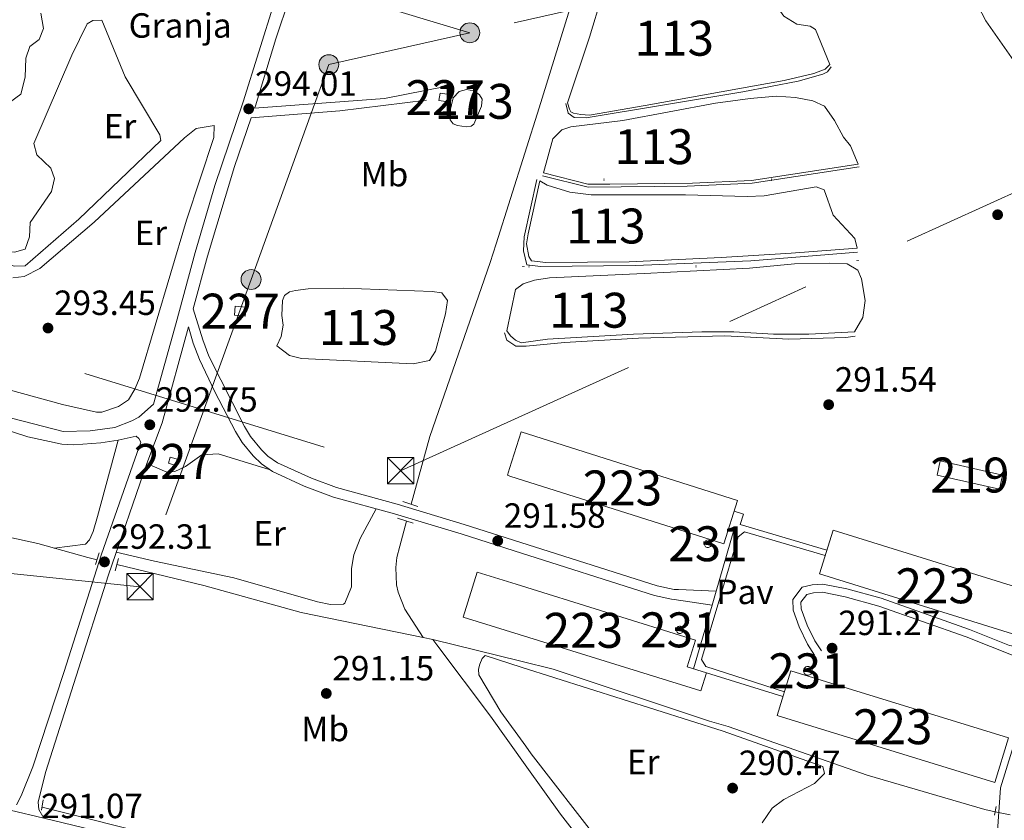
# Model space of a CAD drawing. Extents: x 608660 to 615652, y 655454 to 660189.
# Drawn here: x 610768 to 611050, y 657951 to 658180 of the extents above; entities that cross this region are included whole.
import ezdxf
from ezdxf.enums import TextEntityAlignment as Align

# ---------------------------------------------------------------- set-up
doc = ezdxf.new("R2010")
doc.units = 0
doc.header["$MEASUREMENT"] = 0
for name, pattern in [('DGN Style 1', [47.85789444, 0.07963044000000001, -47.778264]), ('DGN Style 2', [79.63044, 47.778264, -31.852176]), ('DGN Style 3', [111.48261600000001, 79.63044000000001, -31.852176]), ('DGN Style 5', [55.741308000000004, 23.889132, -31.852176]), ('DGN Style 7', [159.26088000000001, 71.66739600000001, -31.852176, 23.889132, -31.852176])]:
    doc.linetypes.add(name, pattern=pattern)
for name, color, linetype in [('Nivel 12', 7, 'Continuous'), ('Nivel 13', 7, 'Continuous'), ('Nivel 15', 7, 'Continuous'), ('Nivel 16', 7, 'Continuous'), ('Nivel 19', 7, 'Continuous'), ('Nivel 21', 7, 'Continuous'), ('Nivel 22', 7, 'Continuous'), ('Nivel 25', 7, 'Continuous'), ('Nivel 26', 7, 'Continuous'), ('Nivel 32', 7, 'Continuous'), ('Nivel 36', 7, 'Continuous'), ('Nivel 37', 7, 'Continuous'), ('Nivel 41', 7, 'Continuous'), ('Nivel 48', 7, 'Continuous'), ('Nivel 5', 7, 'Continuous'), ('Nivel 51', 7, 'Continuous'), ('Nivel 52', 7, 'Continuous'), ('Nivel 54', 7, 'Continuous'), ('Nivel 62', 7, 'Continuous'), ('Nivel 7', 7, 'Continuous')]:
    doc.layers.add(name, color=color, linetype=linetype)
doc.styles.add('Style-arial', font='arial.shx', dxfattribs={"bigfont": 'arialbig.shx'})
doc.styles.add('Style-arialn', font='arialn.shx', dxfattribs={"bigfont": 'arialnbig.shx'})

# ---------------------------------------------------------------- blocks, each defined once
blk = doc.blocks.new('5PATER')
at = {"layer": 'Nivel 7', "linetype": 'Continuous', "lineweight": 0}
h = blk.add_hatch(color=53, dxfattribs=at)
edge = h.paths.add_edge_path()
edge.add_ellipse((0, 0), major_axis=(-1.095731442945027, -1.110710700472634), ratio=0.9994222409660316, start_angle=0, end_angle=360)
blk = doc.blocks.new('5TME')
at = {"layer": 'Nivel 32', "color": 7, "linetype": 'Continuous', "lineweight": 0}
for p, q in [((-3.75, 3.75), (3.75, -3.75)), ((3.722999999998137, 3.776000000070781), (-3.716000000014901, -3.783999999985099))]:
    blk.add_line(p, q, dxfattribs=at)
at = {"layer": 'Nivel 32', "color": 7, "linetype": 'Continuous', "lineweight": 0, "flags": 128}
blk.add_lwpolyline([(-3.75, -3.75), (3.75, -3.75), (3.75, 3.75), (-3.75, 3.75), (-3.716000000014901, -3.783999999985099)], dxfattribs=at)
blk = doc.blocks.new('5PELE')
at = {"layer": 'Nivel 32', "linetype": 'Continuous', "lineweight": 0}
h = blk.add_hatch(color=9, dxfattribs=at)
edge = h.paths.add_edge_path()
edge.add_arc((-0.0002000001259148121, 0), 2.85, 0, 360)
at = {"layer": 'Nivel 32', "color": 8, "linetype": 'Continuous', "lineweight": 0}
blk.add_circle((-0.0002000001259148121, 0), 2.85, dxfattribs=at)

msp = doc.modelspace()

# ---------------------------------------------------------------- linework, layer by layer
at = {"layer": 'Nivel 12', "color": 142, "linetype": 'Continuous', "lineweight": 0, "flags": 128}
for points, elevation in [([(611000.2280000001, 658167.283), (610998.9739999999, 658166.0279999999), (610995.712, 658164.773), (610987.1799999999, 658162.7649999999), (610947.409, 658155.611), (610931.476, 658152.8489999999), (610928.966, 658152.9750000001), (610926.8330000001, 658153.351), (610926.081, 658153.7280000001), (610925.7039999999, 658154.4809999999), (610925.202, 658156.3640000001), (610931.4380000001, 658175.1499999999), (610934.966, 658186.8589999999), (610937.024, 658188.2250000001), (610938.5160000001, 658188.6229999999), (610969.888, 658196.1540000001), (610974.0860000001, 658196.325), (610977.608, 658194.3970000001), (610987.1130000001, 658181.19), (610990.8289999999, 658178.8360000001), (610994.682, 658178.298), (610996.202, 658177.335), (611000.2280000001, 658167.283)], 292.98), ([(610897.2820000001, 658160.0079999999), (610898.378, 658159.854), (610899.959, 658158.615), (610900.7409999999, 658157.354), (610900.5760000001, 658155.375), (610898.3360000001, 658150.2250000001), (610897.6159999999, 658149.686), (610896.1470000001, 658149.49), (610893.7150000001, 658149.8200000001), (610892.469, 658150.3630000001), (610891.54, 658151.453), (610891.4380000001, 658153.771), (610892.4480000001, 658157.7409999999), (610894.189, 658159.5630000001), (610896.267, 658160.169), (610897.2820000001, 658160.0079999999)], 292.843), ([(611008.416, 658138.8030000001), (610977.8670000001, 658134.092), (610960.962, 658133.3670000001), (610937.2949999999, 658133.0050000001), (610931.017, 658133.0050000001), (610918.338, 658136.2660000001), (610920.9410000001, 658146.0430000001), (610923.503, 658148.652), (610926.1229999999, 658149.5009999999), (610941.02, 658151.3189999999), (610967.5179999999, 658156.2139999999), (610977.4269999999, 658157.612), (610984.871, 658158.2050000001), (610990.4580000001, 658157.8430000001), (610995.369, 658156.8929999999), (610998.699, 658155.351), (611001.6300000001, 658151.2509999999), (611004.169, 658146.5179999999), (611006.1740000001, 658143.9890000001), (611008.416, 658138.8030000001)], 291.93), ([(611008.0530000001, 658114.7050000001), (610989.217, 658113.256), (610969.172, 658112.048), (610942.8489999999, 658110.8400000001), (610918.9410000001, 658110.598), (610914.8360000001, 658111.081), (610914.111, 658112.2890000001), (610913.3870000001, 658115.913), (610913.8700000001, 658118.8119999999), (610917.2509999999, 658134.033), (610919.342, 658132.7609999999), (610925.8360000001, 658130.787), (610931.933, 658129.943), (610958.905, 658130.0290000001), (610976.591, 658129.54), (610981.4299999999, 658129.7209999999), (610996.3500000001, 658132.263), (610998.625, 658131.3999999999), (611001.243, 658124.146), (611007.463, 658117.4979999999), (611008.0530000001, 658114.7050000001)], 292.396), ([(611007.3289999999, 658090.787), (610994.288, 658090.0619999999), (610984.145, 658090.0619999999), (610972.7949999999, 658090.787), (610963.618, 658090.787), (610944.057, 658090.0619999999), (610919.4240000001, 658088.6130000001), (610911.9380000001, 658087.646), (610910.247, 658088.371), (610908.798, 658089.5789999999), (610907.8319999999, 658091.0290000001), (610910.3119999999, 658102.848), (610912.4650000001, 658104.5419999999), (610915.717, 658105.521), (610919.996, 658106.179), (610947.0989999999, 658107.453), (610977.25, 658109.0109999999), (610990.176, 658110.2609999999), (611000.1910000001, 658110.436), (611005.189, 658110.2180000001), (611008.3, 658108.4180000001), (611009.2949999999, 658105.97), (611010.3389999999, 658099.747), (611009.692, 658094.851), (611007.3289999999, 658090.787)], 291.38), ([(610847.3119999999, 658102.5889999999), (610850.9269999999, 658103.0349999999), (610861.0989999999, 658103.237), (610886.3970000001, 658102.3459999999), (610889.2010000001, 658101.8859999999), (610890.7790000001, 658099.6840000001), (610890.2779999999, 658095.8740000001), (610887.352, 658085.175), (610885.6340000001, 658082.5530000001), (610880.9809999999, 658081.5430000001), (610849.0109999999, 658083.1100000001), (610845.531, 658083.9990000001), (610841.9469999999, 658086.7239999999), (610843.1769999999, 658089.4280000001), (610843.723, 658092.6799999999), (610843.3859999999, 658095.4210000001), (610843.564, 658099.767), (610844.1740000001, 658101.1780000001), (610845.533, 658102.2479999999), (610847.3119999999, 658102.5889999999)], 291.776)]:
    msp.add_lwpolyline(points, dxfattribs=dict(at, elevation=elevation))
at = {"layer": 'Nivel 13', "color": 4, "linetype": 'Continuous', "lineweight": 0, "extrusion": (0.005709185953678647, -0.001167305678261433, 0.9999830211524593), "elevation": 3010.329788376925, "flags": 128}
msp.add_lwpolyline([(610872.2539898374, 658007.1732763334), (610874.9440373443, 658006.6232759587)], dxfattribs=at)
at = {"layer": 'Nivel 13', "color": 4, "linetype": 'Continuous', "lineweight": 0, "extrusion": (0.1541769111838131, 0.6133460415954478, 0.7746199799366227), "elevation": 497946.3586122971, "flags": 128}
msp.add_lwpolyline([(-431946.8883261418, -609443.5685242906), (-432020.2600218628, -609443.5685242906), (-432132.4481678244, -609444.4935322634)], dxfattribs=at)
at = {"layer": 'Nivel 13', "color": 4, "linetype": 'Continuous', "lineweight": 0}
for points in [[(611034.183, 658473.24, 300.53), (611023.8589999999, 658478.521, 300.53), (611020.354, 658479.729, 300.49), (611016.642, 658480.5190000001, 300.41), (611013.703, 658479.645, 300.37), (611012.781, 658477.6070000001, 300.37), (611010.129, 658469.5360000001, 300.05), (611004.118, 658441.0249999999, 299.37), (610997.409, 658417.794, 298.451), (610986.0430000001, 658382.925, 297.571), (610959.2509999999, 658292.49, 295.772), (610950.656, 658266.2220000001, 295.012), (610949.791, 658261.942, 294.852), (610942.7280000001, 658239.1240000001, 293.613), (610932.091, 658203.6710000001, 292.853), (610917.0530000001, 658154.8740000001, 292.013), (610904.77, 658115.979, 291.591), (610903.0630000001, 658110.5719999999, 291.533), (610885.7350000001, 658060.7930000001, 291.173), (610880.4240000001, 658041.3800000001, 291.074)], [(610879.092, 658036.5419999999, 291.05), (610877.145, 658029.392, 291.014), (610876.277, 658026.1540000001, 290.974), (610876.0619999999, 658023.29, 290.974), (610876.216, 658018.288, 290.934), (610876.665, 658016.158, 290.894), (610878.5700000001, 658011.335, 290.854), (610883.8700000001, 658003.2110000001, 290.776)], [(610600.835, 658030.4310000001, 293.375), (610635.3800000001, 658032.3160000001, 292.975), (610667.402, 658033.6410000001, 292.535), (610713.1499999999, 658035.368, 292.455), (610729.379, 658035.5660000001, 292.735), (610747.442, 658035.388, 292.495), (610750.7509999999, 658035.128, 292.375), (610773.4890000001, 658030.105, 292.136), (610787.824, 658026.135, 291.72), (610790.504, 658025.487, 291.675)], [(610796.1510000001, 658024.122, 291.583), (610821.058, 658018.1059999999, 291.176), (610848.912, 658010.358, 290.984), (610883.8700000001, 658003.2110000001, 290.776)], [(611047.6070000001, 657953.3130000001, 291.522), (611044.601, 657953.96, 291.436), (611010.9369999999, 657963.7760000001, 290.676), (610971.128, 657977.7590000001, 290.236), (610965.838, 657979.227, 290.396), (610921.064, 657994.125, 290.156), (610911.78, 657996.4210000001, 290.318), (610886.56, 658002.6610000001, 290.76)], [(610886.56, 658002.6610000001, 290.76), (610887.7590000001, 658001.1359999999, 290.76), (610903.1410000001, 657980.659, 290.44), (610913.5590000001, 657966.0700000001, 290.273), (610923.163, 657952.6240000001, 290.12), (610947.0519999999, 657921.942, 290.057), (610954.888, 657910.0700000001, 290.057)]]:
    msp.add_polyline3d(points, dxfattribs=at)
at = {"layer": 'Nivel 15', "color": 1, "linetype": 'Continuous', "lineweight": 0, "flags": 128}
for points, elevation in [([(610888.6880000001, 658159.129), (610891.98, 658158.587), (610891.639, 658156.5109999999), (610888.3470000001, 658157.0530000001), (610888.6880000001, 658159.129)], 295.801), ([(610830.0160000001, 658098.1359999999), (610833.1259999999, 658097.8600000001), (610832.892, 658095.2150000001), (610829.7820000001, 658095.4909999999), (610830.0160000001, 658098.1359999999)], 295.094), ([(610811.412, 658054.8729999999), (610813.753, 658054.176), (610813.227, 658052.4070000001), (610810.8859999999, 658053.104), (610811.412, 658054.8729999999)], 294.135), ([(610965.382, 658031.142), (610965.5959999999, 658031.1200000001), (610965.8019999999, 658031.0560000001), (610965.9920000001, 658030.953), (610966.1570000001, 658030.814), (610966.291, 658030.645), (610966.389, 658030.452), (610966.446, 658030.244), (610966.4610000001, 658030.0290000001), (610966.433, 658029.815), (610966.3630000001, 658029.611), (610966.254, 658029.425), (610966.1100000001, 658029.264), (610965.9369999999, 658029.135), (610965.7420000001, 658029.0430000001), (610965.533, 658028.9920000001), (610965.317, 658028.983), (610965.104, 658029.0179999999), (610964.902, 658029.0930000001), (610964.719, 658029.2080000001), (610964.5630000001, 658029.3570000001), (610964.439, 658029.534), (610964.3530000001, 658029.7309999999), (610964.308, 658029.942), (610964.3060000001, 658030.158), (610964.3459999999, 658030.3700000001), (610964.4280000001, 658030.5700000001), (610964.548, 658030.7490000001), (610964.702, 658030.9010000001), (610964.882, 658031.0190000001), (610965.0819999999, 658031.0989999999), (610965.2949999999, 658031.138), (610965.382, 658031.142)], 297.497), ([(610957.342, 658006.442), (610957.548, 658006.4210000001), (610957.747, 658006.3600000001), (610957.929, 658006.26), (610958.088, 658006.1259999999), (610958.217, 658005.963), (610958.311, 658005.7779999999), (610958.3670000001, 658005.578), (610958.381, 658005.3700000001), (610958.354, 658005.1640000001), (610958.287, 658004.9680000001), (610958.182, 658004.7890000001), (610958.0430000001, 658004.6340000001), (610957.8770000001, 658004.51), (610957.689, 658004.4210000001), (610957.487, 658004.372), (610957.2790000001, 658004.3630000001), (610957.074, 658004.396), (610956.8800000001, 658004.469), (610956.7039999999, 658004.5800000001), (610956.5530000001, 658004.723), (610956.4340000001, 658004.8929999999), (610956.351, 658005.084), (610956.308, 658005.287), (610956.3049999999, 658005.4950000001), (610956.345, 658005.699), (610956.4240000001, 658005.8910000001), (610956.5390000001, 658006.064), (610956.6869999999, 658006.21), (610956.8600000001, 658006.324), (610957.0530000001, 658006.4010000001), (610957.2579999999, 658006.4380000001), (610957.342, 658006.442)], 297.297), ([(610994.0079999999, 657994.9210000001), (610994.257, 657994.896), (610994.497, 657994.8219999999), (610994.717, 657994.702), (610994.909, 657994.54), (610995.064, 657994.3430000001), (610995.1780000001, 657994.1200000001), (610995.2450000001, 657993.878), (610995.263, 657993.628), (610995.23, 657993.379), (610995.149, 657993.142), (610995.0220000001, 657992.926), (610994.855, 657992.7390000001), (610994.6540000001, 657992.5889999999), (610994.4269999999, 657992.4820000001), (610994.183, 657992.422), (610993.933, 657992.412), (610993.685, 657992.452), (610993.45, 657992.54), (610993.2380000001, 657992.6740000001), (610993.0560000001, 657992.8459999999), (610992.912, 657993.0519999999), (610992.8119999999, 657993.2820000001), (610992.76, 657993.527), (610992.757, 657993.7779999999), (610992.804, 657994.024), (610992.899, 657994.256), (610993.0390000001, 657994.4650000001), (610993.217, 657994.6410000001), (610993.4269999999, 657994.7790000001), (610993.6599999999, 657994.872), (610993.906, 657994.9169999999), (610994.0079999999, 657994.9210000001)], 297.702)]:
    msp.add_lwpolyline(points, dxfattribs=dict(at, elevation=elevation))
at = {"layer": 'Nivel 15', "color": 1, "linetype": 'Continuous', "lineweight": 13, "flags": 128}
for points, elevation in [([(610911.8940000001, 658062.0989999999), (610973.8530000001, 658042.4040000001), (610969.908, 658029.994), (610908.6699999999, 658049.459), (610907.949, 658049.689), (610908.547, 658051.5700000001), (610911.8940000001, 658062.0989999999)], 293.76), ([(611031.8940000001, 658053.79), (611049.7409999999, 658049.744), (611048.8200000001, 658045.6799999999), (611030.973, 658049.726), (611031.8940000001, 658053.79)], 296.572), ([(611001.2309999999, 658033.977), (611063.5660000001, 658014.5930000001), (611059.666, 658002.051), (610997.331, 658021.435), (611001.2309999999, 658033.977)], 294.12), ([(610989.095, 657993.632), (611051.4140000001, 657974.4469999999), (611047.4780000001, 657961.6599999999), (610985.159, 657980.845), (610989.095, 657993.632)], 293.72)]:
    msp.add_lwpolyline(points, dxfattribs=dict(at, elevation=elevation))
at = {"layer": 'Nivel 15', "color": 1, "linetype": 'Continuous', "lineweight": 13}
msp.add_polyline3d([(610910.4890000001, 658018.44, 293.647), (610961.845, 658002.4709999999, 293.68), (610959.4569999999, 657994.7919999999, 294.96), (610964.935, 657993.088, 294), (610963.318, 657987.8899999999, 293.68), (610911.3319999999, 658004.061, 293.71), (610895.334, 658009.038, 293.72), (610899.304, 658021.919, 293.64), (610910.4890000001, 658018.44, 293.647)], dxfattribs=at)
at = {"layer": 'Nivel 16', "color": 1, "linetype": 'Continuous', "lineweight": 13}
for points in [[(610757.598, 658112.976, 294.639), (610766.7280000001, 658109.6059999999, 294.519), (610769.896, 658109.615, 294.519), (610785.2420000001, 658123.02, 294.559), (610808.73, 658145.5700000001, 294.479), (610808.402, 658147.189, 294.479), (610798.5490000001, 658163.7779999999, 294.519), (610791.8489999999, 658180.0549999999, 294.679)], [(610924.7150000001, 658156.169, 292.798), (610925.337, 658153.371, 292.758), (610927.0360000001, 658152.1810000001, 292.798), (610930.5349999999, 658152.0560000001, 292.758), (610975.351, 658159.4850000001, 292.918), (610991.1570000001, 658162.4979999999, 292.798), (610998.2949999999, 658164.5449999999, 292.838), (610999.6030000001, 658165.25, 292.878), (611000.655, 658166.6570000001, 292.878)], [(610918.0449999999, 658135.4299999999, 292.238), (610931.0619999999, 658132.163, 292.078), (610959.4369999999, 658132.4380000001, 292.198), (610978.0560000001, 658133.3470000001, 292.438), (611008.649, 658138.048, 292.558)], [(610916.368, 658134.371, 292.557), (610912.773, 658117.9240000001, 292.517), (610912.6070000001, 658113.94, 292.597), (610913.565, 658109.9240000001, 292.557), (610917.412, 658109.466, 292.397), (610944.5050000001, 658109.72, 291.958), (610977.6440000001, 658111.1329999999, 292.477), (611008.1769999999, 658113.544, 292.238)], [(610907.118, 658090.483, 292.117), (610907.8030000001, 658088.412, 292.117), (610910.392, 658086.6100000001, 292.117), (610913.317, 658086.6410000001, 292.077), (610924.3030000001, 658087.709, 291.477), (610945.504, 658088.9410000001, 291.677), (610970.1610000001, 658089.565, 292.357), (610988.5630000001, 658088.6510000001, 292.557), (611004.892, 658089.098, 292.197), (611007.504, 658089.5449999999, 292.157)]]:
    msp.add_polyline3d(points, dxfattribs=at)
at = {"layer": 'Nivel 21', "color": 7, "linetype": 'Continuous', "lineweight": 0, "extrusion": (0.01378127200479547, -0.0725080450944671, 0.9972726106429017), "elevation": -39010.56568067361, "flags": 128}
msp.add_lwpolyline([(722985.0249961973, 531092.0491246565), (723022.1100447604, 531087.8218316601), (723040.3470145585, 531087.9573218203)], dxfattribs=at)
at = {"layer": 'Nivel 21', "color": 1, "linetype": 'DGN Style 2', "lineweight": 0, "flags": 128}
for points, elevation in [([(610878.0149999999, 658042.148), (610882.3360000001, 658040.7749999999)], 291.735), ([(610876.4650000001, 658037.382), (610880.976, 658035.939)], 291.735), ([(610791.121, 658027.453), (610790.064, 658024.081)], 292.056), ([(610795.6570000001, 658022.3160000001), (610796.6229999999, 658025.842)], 292.056), ([(610774.6159999999, 657953.7380000001), (610775.0800000001, 657956.719)], 290.974)]:
    msp.add_lwpolyline(points, dxfattribs=dict(at, elevation=elevation))
at = {"layer": 'Nivel 21', "color": 1, "linetype": 'DGN Style 2', "lineweight": 0, "extrusion": (0.002917344892544681, 0.01528277148065419, 0.9998789556714593), "elevation": 12129.80619513198, "flags": 128}
msp.add_lwpolyline([(611043.9595170834, 657843.740443178), (611044.441631739, 657846.2657381031)], dxfattribs=at)
at = {"layer": 'Nivel 21', "color": 7, "linetype": 'DGN Style 3', "lineweight": 0}
for points in [[(610835.568, 658154.8130000001, 293.663), (610835.8090000001, 658155.5149999999, 293.661), (610841.6130000001, 658174.652, 293.931), (610845.5789999999, 658186.452, 293.984), (610850.551, 658200.004, 294.019), (610857.9610000001, 658218.584, 294.046), (610860.756, 658226.7579999999, 294.15), (610876.926, 658276.379, 295.336), (610889.8970000001, 658321.635, 296.434), (610892.3630000001, 658327.6070000001, 296.658), (610902.1089999999, 658351.2080000001, 297.548), (610903.912, 658355.895, 297.636), (610905.219, 658360.7080000001, 297.71), (610909.7720000001, 658389.9739999999, 298.107), (610910.3489999999, 658394.94, 298.121), (610911.027, 658408.243, 298.146), (610910.308, 658418.959, 298.267), (610906.7949999999, 658428.338, 298.446), (610906.1640000001, 658434.868, 298.491)], [(610806.594, 658070.0109999999, 292.725), (610802.473, 658066.3160000001, 292.724), (610800.433, 658065.2320000001, 292.724), (610795.5700000001, 658063.324, 292.685), (610788.541, 658062.399, 292.685), (610780.8189999999, 658062.2, 292.685), (610763.379, 658066.679, 293.044), (610740.52, 658074.2590000001, 293.724), (610716.544, 658081.334, 294.039), (610677.355, 658093.537, 294.366), (610645.425, 658104.2380000001, 294.736), (610640.1300000001, 658107.244, 294.924), (610635.9639999999, 658111.246, 295.122), (610636.4610000001, 658115.6159999999, 295.122), (610637.5160000001, 658118.507, 295.122), (610645.264, 658131.112, 295.122), (610655.743, 658150.79, 295.221), (610659.2280000001, 658154.916, 295.221), (610663.388, 658157.6910000001, 295.221), (610670.3999999999, 658160.7609999999, 295.161)], [(610884.835, 658157.058, 293.311), (610860.0109999999, 658154.071, 293.343), (610834.6229999999, 658152.0519999999, 293.634), (610829.838, 658138.0689999999, 293.565), (610822.121, 658112.4580000001, 293.349), (610818.03, 658097.3740000001, 292.983), (610820.7380000001, 658088.483, 292.663), (610822.514, 658083.815, 292.577), (610832.6470000001, 658063.6329999999, 292.303), (610834.358, 658060.76, 292.263), (610837.564, 658056.923, 292.223), (610839.3740000001, 658055.1399999999, 292.223), (610842.132, 658053.2309999999, 292.223), (610851.8630000001, 658048.8200000001, 292.186), (610859.0549999999, 658046.145, 292.063), (610876.395, 658041.4169999999, 291.743), (610895.534, 658035.6170000001, 291.569), (610909.747, 658031.095, 291.522), (610950.8260000001, 658018.027, 291.387), (610955.716, 658016.993, 291.402), (610956.962, 658016.922, 291.39), (610967.7069999999, 658016.44, 291.38)], [(610775.23, 657951.473, 291.006), (610773.783, 657953.956, 291.006), (610773.587, 657956.0260000001, 291.006), (610775.712, 657964.5549999999, 290.965), (610784.4709999999, 657992.1089999999, 291.075), (610793.733, 658021.1170000001, 292.125), (610804.753, 658053.047, 292.573), (610809.071, 658064.649, 292.701), (610816.6100000001, 658092.1399999999, 292.826)], [(611131.162, 657869.446, 291.76), (611113.804, 657887.3459999999, 292.517), (611090.71, 657907.4070000001, 291.802), (611074.986, 657924.2209999999, 291.907), (611068.253, 657930.119, 291.886), (611054.05, 657938.2790000001, 291.655), (611048.087, 657944.976, 291.802), (611049.128, 657960.108, 291.97), (611053.987, 657975.8970000001, 291.775), (611058.6570000001, 657989.7779999999, 291.85), (611060.1359999999, 657992.9610000001, 291.859), (611056.6059999999, 657996.0120000001, 291.859), (611053.213, 657997.8300000001, 291.819), (611039.3, 658003.4070000001, 291.723), (611014.2649999999, 658012.2180000001, 291.509), (611004.628, 658014.885, 291.374), (610998.139, 658016.183, 291.299), (610995.585, 658016.021, 291.299), (610993.6969999999, 658015.551, 291.259), (610991.987, 658013.331, 291.219), (610992.0549999999, 658011.4510000001, 291.219), (610993.798, 658006.7479999999, 291.219), (610996.02, 658002.2679999999, 291.219), (610997.8630000001, 657999.3559999999, 291.219)]]:
    msp.add_polyline3d(points, dxfattribs=at)
at = {"layer": 'Nivel 21', "color": 7, "linetype": 'Continuous', "lineweight": 0}
for points in [[(610806.594, 658070.0109999999, 292.725), (610813.112, 658093.3759999999, 292.863), (610818.5619999999, 658113.476, 293.349), (610824.2409999999, 658132.6510000001, 293.519), (610832.2860000001, 658156.6510000001, 293.661), (610841.2450000001, 658185.2649999999, 293.976)], [(610816.6100000001, 658092.1399999999, 292.826), (610818.0090000001, 658087.5490000001, 292.663), (610819.7760000001, 658082.872, 292.579), (610824.1470000001, 658073.6100000001, 292.454), (610830.1170000001, 658062.247, 292.303), (610831.9990000001, 658059.088, 292.263), (610835.19, 658055.24, 292.223), (610837.5279999999, 658052.912, 292.223), (610840.7050000001, 658050.713, 292.223), (610849.794, 658046.544, 292.196), (610858.1710000001, 658043.398, 292.063), (610875.5970000001, 658038.6470000001, 291.743), (610894.679, 658032.8640000001, 291.569), (610909.9280000001, 658028.0120000001, 291.518), (610950.0889999999, 658015.237, 291.387), (610954.973, 658014.152, 291.404), (610955.74, 658014.108, 291.396), (610966.5689999999, 658012.5090000001, 291.38)], [(610767.3829999999, 657955.2380000001, 291.006), (610768.7139999999, 657957.878, 291.006), (610772.1030000001, 657966.1680000001, 290.965), (610780.9439999999, 657993.2320000001, 291.075), (610791.7679999999, 658027.033, 292.198), (610801.28, 658054.3300000001, 292.573), (610803.0249999999, 658059.172, 292.724), (610802.412, 658060.226, 292.724), (610801.717, 658060.8929999999, 292.724), (610796.486, 658059.7679999999, 292.685), (610791.54, 658058.987, 292.685), (610783.818, 658058.381, 292.685), (610780.4040000001, 658058.5430000001, 292.685), (610770.635, 658060.6540000001, 292.823), (610739.4299999999, 658070.78, 293.724)], [(611065.595, 658001.929, 291.895), (611061.723, 658000.5490000001, 291.761), (611056.8659999999, 658000.0860000001, 291.761), (611051.6640000001, 658000.959, 291.801), (611040.2779999999, 658005.5279999999, 291.724), (611014.963, 658014.4410000001, 291.509), (611005.1669999999, 658017.152, 291.374), (610998.2960000001, 658018.5260000001, 291.299), (610995.227, 658018.331, 291.299), (610992.3470000001, 658017.615, 291.259), (610989.629, 658014.0860000001, 291.219), (610989.7409999999, 658010.9920000001, 291.219), (610991.4439999999, 658006.2930000001, 291.219), (610993.8570000001, 658001.3319999999, 291.219), (610995.895, 657998.1100000001, 291.219)]]:
    msp.add_polyline3d(points, dxfattribs=at)
at = {"layer": 'Nivel 21', "color": 7, "linetype": 'Continuous', "lineweight": 13}
msp.add_polyline3d([(611313.686, 657807.717, 293.015), (611283.979, 657817.9720000001, 292.954), (611227.7080000001, 657836.003, 292.848), (611172.5109999999, 657851.9469999999, 292.395), (611131.3060000001, 657862.331, 292.033), (611128.8729999999, 657862.9439999999, 292.012), (610966.936, 657903.7520000001, 290.592), (610916.4739999999, 657916.355, 290.684), (610792.21, 657947.392, 290.911), (610775.23, 657951.473, 291.007), (610765.5549999999, 657953.798, 291.062), (610735.527, 657961.014, 291.231), (610683.6740000001, 657974.023, 292.063), (610623.041, 657988.52, 292.671), (610614.52, 657990.6259999999, 292.858), (610604.97, 657992.987, 293.068), (610500.362, 658018.8470000001, 295.366), (610432.729, 658035.023, 296.165), (610357.7150000001, 658052.0190000001, 297.264), (610344.7960000001, 658054.979, 297.357), (610339.206, 658056.26, 297.397), (610295.334, 658066.311, 297.713), (610247.622, 658077.9979999999, 297.763), (610197.3119999999, 658091.3899999999, 297.863)], dxfattribs=at)
at = {"layer": 'Nivel 22', "color": 4, "linetype": 'DGN Style 5', "lineweight": 0, "extrusion": (-0.02738239134168995, 0.005885573896557742, 0.9996077053846267), "elevation": -12568.10422164154, "flags": 128}
msp.add_lwpolyline([(-771667.9623875148, 458973.225982761), (-771667.9623875148, 458968.8700491064)], dxfattribs=at)
at = {"layer": 'Nivel 25', "color": 1, "linetype": 'Continuous', "lineweight": 0, "elevation": 291.38, "flags": 128}
for points in [[(610972.9040000001, 658039.4180000001), (610975.5419999999, 658038.5020000001), (610974.5689999999, 658035.577), (610999.453, 658028.26)], [(610961.277, 657994.226), (610966.5689999999, 658012.5090000001), (610967.7069999999, 658016.44), (610972.7779999999, 658033.959), (610971.311, 658034.4070000001)]]:
    msp.add_lwpolyline(points, dxfattribs=at)
at = {"layer": 'Nivel 25', "color": 1, "linetype": 'Continuous', "lineweight": 0, "extrusion": (3.466075861384302e-05, 0.000117893493952249, 0.999999992449878), "elevation": 390.1330968496976, "flags": 128}
msp.add_lwpolyline([(610998.9425335308, 658026.6105785668), (610975.8235335445, 658033.4075786141), (610973.9675335458, 658032.0175786312), (610963.5475335519, 657996.8615789181), (610964.7105335514, 657994.8275789276), (610987.2515333644, 657987.6365782958)], dxfattribs=at)
at = {"layer": 'Nivel 25', "color": 1, "linetype": 'Continuous', "lineweight": 0, "extrusion": (0.001624480666406163, -0.0005036913617735483, 0.9999985536777424), "elevation": 952.496868737171, "flags": 128}
msp.add_lwpolyline([(610985.5574751352, 657986.8602317239), (610963.6554406795, 657993.6512325855)], dxfattribs=at)
at = {"layer": 'Nivel 32', "color": 6, "linetype": 'DGN Style 7', "lineweight": 0, "extrusion": (0.006554574053743142, -0.001964924914409556, 0.9999765880404674), "elevation": 3004.403847469716, "flags": 128}
msp.add_lwpolyline([(610882.1511738806, 658183.573029524), (610851.3543934168, 658192.805047346)], dxfattribs=at)
at = {"layer": 'Nivel 32', "color": 6, "linetype": 'DGN Style 7', "lineweight": 0}
for points in [[(609584.132, 658448.5970000001, 308.739), (609779.979, 658388.382, 304.949), (609987.3289999999, 658324.631, 302.321), (610182.842, 658264.5190000001, 304.533), (610386.0249999999, 658202.0490000001, 305.713), (610533.081, 658156.835, 298.288), (610634.743, 658125.578, 295.277), (610877.3740000001, 658050.9750000001, 291.894), (611252.3670000001, 658221.034, 304.028), (611330.2110000001, 658256.3360000001, 299.258), (611542.3030000001, 658195.784, 303.745), (611691.419, 658153.212, 304.015), (611835.192, 658112.165, 303.035), (611988.0419999999, 658068.527, 304.728), (612129.6910000001, 658028.0860000001, 304.931), (612143.3659999999, 658024.182, 304.142)], [(612142.8870000001, 658054.4140000001, 305.603), (612060, 658099.996, 307.073), (611965.652, 658127.916, 305.037), (611869.27, 658156.4380000001, 303.585), (611764.797, 658187.355, 304.633), (611667.9010000001, 658216.0290000001, 306.04), (611556.622, 658248.96, 305.432), (611410.193, 658292.2919999999, 303.402), (611334.2209999999, 658275.129, 299.79), (611255.6329999999, 658257.375, 304.464), (611124.088, 658227.656, 302.604), (610979.756, 658195.05, 293.668), (610897.1980000001, 658176.399, 293.507)], [(610897.1980000001, 658176.399, 293.507), (610856.8219999999, 658167.277, 293.595), (610834.5719999999, 658105.7350000001, 293.074), (610802.764, 658017.7590000001, 292.01), (610603.139, 658038.217, 294.25), (610424.899, 658056.4839999999, 299.288), (610266.7139999999, 658007.5900000001, 295.924), (610127.442, 657964.541, 296.229), (609989.8500000001, 657922.0109999999, 296.059), (609888.4650000001, 657890.673, 299.503), (609765.1910000001, 657852.5700000001, 300.017), (609617.841, 657807.024, 307.886), (609530.065, 657779.8929999999, 306.599)]]:
    msp.add_polyline3d(points, dxfattribs=at)
at = {"layer": 'Nivel 36', "color": 92, "linetype": 'Continuous', "lineweight": 0}
for points in [[(610791.8489999999, 658180.0549999999, 294.679), (610789.254, 658179.8899999999, 294.639), (610787.686, 658178.9240000001, 294.559), (610783.219, 658169.97, 294.528), (610772.342, 658144.663, 294.359), (610773.2010000001, 658141.4010000001, 294.359), (610777.229, 658137.628, 294.359), (610778.3060000001, 658134.665, 294.399), (610777.476, 658130.95, 294.439), (610771.318, 658122.081, 294.399), (610771.1240000001, 658117.9340000001, 294.439), (610769.913, 658114.47, 294.439), (610766.814, 658113.5830000001, 294.599), (610763.024, 658113.845, 294.679), (610757.598, 658112.976, 294.639)], [(610766.3910000001, 658106.25, 293.279), (610769.6499999999, 658106.6270000001, 293.279), (610774.1089999999, 658108.8970000001, 293.279), (610789.676, 658122.1540000001, 293.477), (610815.49, 658146.304, 293.359), (610818.889, 658148.979, 293.359), (610823.993, 658149.8570000001, 293.398), (610823.942, 658146.45, 293.399), (610816.0930000001, 658122.713, 293.334), (610802.672, 658077.5079999999, 293.159), (610801.317, 658074.3530000001, 293.159), (610799.514, 658071.283, 293.159), (610796.6570000001, 658069.3729999999, 293.119), (610791.804, 658067.729, 293.12), (610790.284, 658067.787, 293.119), (610780.5900000001, 658069.9369999999, 292.958), (610765.2779999999, 658074.115, 292.719)], [(610796.486, 658059.7679999999, 292.685), (610790.5689999999, 658037.8840000001, 292.494), (610789.3289999999, 658033.5730000001, 292.485), (610788.2720000001, 658031.203, 292.485), (610787.1710000001, 658029.913, 292.485), (610778.189, 658028.8030000001, 291.999)], [(610804.753, 658053.047, 292.573), (610810.44, 658050.608, 292.253), (610812.7150000001, 658050.747, 292.133), (610815.8130000001, 658052.155, 292.093), (610820.436, 658055.568, 292.053), (610825.189, 658055.8230000001, 292.093), (610839.7690000001, 658051.3600000001, 292.223)], [(610870.4029999999, 658040.0619999999, 291.838), (610865.8230000001, 658031.5179999999, 291.678), (610864.02, 658026.923, 291.678), (610863.368, 658022.9809999999, 291.678), (610863.345, 658017.685, 291.678), (610861.435, 658013.0630000001, 291.754), (610861.0460000001, 658012.771, 291.758), (610857.3260000001, 658012.638, 291.758), (610853.6170000001, 658013.388, 291.798), (610829.5959999999, 658020.3360000001, 291.972), (610806.94, 658025.06, 292.282), (610795.993, 658027.666, 292.216)], [(610934.281, 657944.7280000001, 290.206), (610914.7820000001, 657969.902, 290.575), (610913.2080000001, 657972.071, 290.567), (610906.0519999999, 657981.933, 290.532), (610899.801, 657992.503, 290.495), (610899.672, 657994.138, 290.495), (610900.044, 657995.531, 290.455), (610900.7550000001, 657997.1910000001, 290.455), (610901.5719999999, 657998.0179999999, 290.496), (610911.878, 657994.7409999999, 290.481)], [(610911.878, 657994.7409999999, 290.481), (610969.713, 657976.3559999999, 290.4), (610998.2550000001, 657966.2649999999, 290.336), (610998.7309999999, 657964.297, 290.376), (610995.909, 657961.4269999999, 290.416), (610987.129, 657956.8030000001, 290.496), (610983.7579999999, 657954.291, 290.496), (610980.9099999999, 657950.1769999999, 290.496)]]:
    msp.add_polyline3d(points, dxfattribs=at)
at = {"layer": 'Nivel 5', "color": 30, "linetype": 'Continuous', "lineweight": 0, "elevation": 295, "flags": 128}
for points in [[(611053.622, 658167.402), (611044.932, 658179.79), (611042.6470000001, 658184.2309999999)], [(610774.365, 658182.031), (610775.1130000001, 658177.638), (610773.881, 658174.453), (610771.2320000001, 658172.439), (610770.0889999999, 658169.1399999999), (610769.879, 658163.6680000001), (610768.6740000001, 658158.8119999999), (610762.094, 658154.0689999999)]]:
    msp.add_lwpolyline(points, dxfattribs=at)
at = {"layer": 'Nivel 51', "color": 4, "linetype": 'Continuous', "lineweight": 0, "flags": 128}
for points, elevation in [([(611000.2280000001, 658167.283), (610996.202, 658177.335), (610994.682, 658178.298), (610990.8289999999, 658178.8360000001), (610987.1130000001, 658181.19), (610977.608, 658194.3970000001), (610974.0860000001, 658196.325), (610969.888, 658196.1540000001), (610938.5160000001, 658188.6229999999), (610937.024, 658188.2250000001), (610934.966, 658186.8589999999), (610931.4380000001, 658175.1499999999), (610925.202, 658156.3640000001), (610925.7039999999, 658154.4809999999), (610926.081, 658153.7280000001), (610926.8330000001, 658153.351), (610928.966, 658152.9750000001), (610931.476, 658152.8489999999), (610947.409, 658155.611), (610987.1799999999, 658162.7649999999), (610995.712, 658164.773), (610998.9739999999, 658166.0279999999)], 292.98), ([(610897.2820000001, 658160.0079999999), (610896.267, 658160.169), (610894.189, 658159.5630000001), (610892.4480000001, 658157.7409999999), (610891.4380000001, 658153.771), (610891.54, 658151.453), (610892.469, 658150.3630000001), (610893.7150000001, 658149.8200000001), (610896.1470000001, 658149.49), (610897.6159999999, 658149.686), (610898.3360000001, 658150.2250000001), (610900.5760000001, 658155.375), (610900.7409999999, 658157.354), (610899.959, 658158.615), (610898.378, 658159.854)], 293.136), ([(611008.416, 658138.8030000001), (611006.1740000001, 658143.9890000001), (611004.169, 658146.5179999999), (611001.6300000001, 658151.2509999999), (610998.699, 658155.351), (610995.369, 658156.8929999999), (610990.4580000001, 658157.8430000001), (610984.871, 658158.2050000001), (610977.4269999999, 658157.612), (610967.5179999999, 658156.2139999999), (610941.02, 658151.3189999999), (610926.1229999999, 658149.5009999999), (610923.503, 658148.652), (610920.9410000001, 658146.0430000001), (610918.338, 658136.2660000001), (610931.017, 658133.0050000001), (610937.2949999999, 658133.0050000001), (610960.962, 658133.3670000001), (610977.8670000001, 658134.092)], 291.93), ([(611008.0530000001, 658114.7050000001), (611007.463, 658117.4979999999), (611001.243, 658124.146), (610998.625, 658131.3999999999), (610996.3500000001, 658132.263), (610981.4299999999, 658129.7209999999), (610976.591, 658129.54), (610958.905, 658130.0290000001), (610931.933, 658129.943), (610925.8360000001, 658130.787), (610919.342, 658132.7609999999), (610917.2509999999, 658134.033), (610913.8700000001, 658118.8119999999), (610913.3870000001, 658115.913), (610914.111, 658112.2890000001), (610914.8360000001, 658111.081), (610918.9410000001, 658110.598), (610942.8489999999, 658110.8400000001), (610969.172, 658112.048), (610989.217, 658113.256)], 292.396), ([(611007.3289999999, 658090.787), (611009.692, 658094.851), (611010.3389999999, 658099.747), (611009.2949999999, 658105.97), (611008.3, 658108.4180000001), (611005.189, 658110.2180000001), (611000.1910000001, 658110.436), (610990.176, 658110.2609999999), (610977.25, 658109.0109999999), (610947.0989999999, 658107.453), (610919.996, 658106.179), (610915.717, 658105.521), (610912.4650000001, 658104.5419999999), (610910.3119999999, 658102.848), (610907.8319999999, 658091.0290000001), (610908.798, 658089.5789999999), (610910.247, 658088.371), (610911.9380000001, 658087.646), (610919.4240000001, 658088.6130000001), (610944.057, 658090.0619999999), (610963.618, 658090.787), (610972.7949999999, 658090.787), (610984.145, 658090.0619999999), (610994.288, 658090.0619999999)], 291.38), ([(610847.3119999999, 658102.5889999999), (610845.533, 658102.2479999999), (610844.1740000001, 658101.1780000001), (610843.564, 658099.767), (610843.3859999999, 658095.4210000001), (610843.723, 658092.6799999999), (610843.1769999999, 658089.4280000001), (610841.9469999999, 658086.7239999999), (610845.531, 658083.9990000001), (610849.0109999999, 658083.1100000001), (610880.9809999999, 658081.5430000001), (610885.6340000001, 658082.5530000001), (610887.352, 658085.175), (610890.2779999999, 658095.8740000001), (610890.7790000001, 658099.6840000001), (610889.2010000001, 658101.8859999999), (610886.3970000001, 658102.3459999999), (610861.0989999999, 658103.237), (610850.9269999999, 658103.0349999999)], 291.776)]:
    msp.add_lwpolyline(points, close=True, dxfattribs=dict(at, elevation=elevation))
at = {"layer": 'Nivel 52', "color": 1, "linetype": 'Continuous', "lineweight": 13, "elevation": 293.76, "flags": 128}
msp.add_lwpolyline([(610911.8940000001, 658062.0989999999), (610908.547, 658051.5700000001), (610907.949, 658049.689), (610908.6699999999, 658049.459), (610969.908, 658029.994), (610973.8530000001, 658042.4040000001)], close=True, dxfattribs=at)
at = {"layer": 'Nivel 52', "color": 1, "linetype": 'Continuous', "lineweight": 0, "flags": 128}
for points, elevation in [([(610965.382, 658031.142), (610965.2949999999, 658031.138), (610965.0819999999, 658031.0989999999), (610964.882, 658031.0190000001), (610964.702, 658030.9010000001), (610964.548, 658030.7490000001), (610964.4280000001, 658030.5700000001), (610964.3459999999, 658030.3700000001), (610964.3060000001, 658030.158), (610964.308, 658029.942), (610964.3530000001, 658029.7309999999), (610964.439, 658029.534), (610964.5630000001, 658029.3570000001), (610964.719, 658029.2080000001), (610964.902, 658029.0930000001), (610965.104, 658029.0179999999), (610965.317, 658028.983), (610965.533, 658028.9920000001), (610965.7420000001, 658029.0430000001), (610965.9369999999, 658029.135), (610966.1100000001, 658029.264), (610966.254, 658029.425), (610966.3630000001, 658029.611), (610966.433, 658029.815), (610966.4610000001, 658030.0290000001), (610966.446, 658030.244), (610966.389, 658030.452), (610966.291, 658030.645), (610966.1570000001, 658030.814), (610965.9920000001, 658030.953), (610965.8019999999, 658031.0560000001), (610965.5959999999, 658031.1200000001)], 297.497), ([(610957.342, 658006.442), (610957.2579999999, 658006.4380000001), (610957.0530000001, 658006.4010000001), (610956.8600000001, 658006.324), (610956.6869999999, 658006.21), (610956.5390000001, 658006.064), (610956.4240000001, 658005.8910000001), (610956.345, 658005.699), (610956.3049999999, 658005.4950000001), (610956.308, 658005.287), (610956.351, 658005.084), (610956.4340000001, 658004.8929999999), (610956.5530000001, 658004.723), (610956.7039999999, 658004.5800000001), (610956.8800000001, 658004.469), (610957.074, 658004.396), (610957.2790000001, 658004.3630000001), (610957.487, 658004.372), (610957.689, 658004.4210000001), (610957.8770000001, 658004.51), (610958.0430000001, 658004.6340000001), (610958.182, 658004.7890000001), (610958.287, 658004.9680000001), (610958.354, 658005.1640000001), (610958.381, 658005.3700000001), (610958.3670000001, 658005.578), (610958.311, 658005.7779999999), (610958.217, 658005.963), (610958.088, 658006.1259999999), (610957.929, 658006.26), (610957.747, 658006.3600000001), (610957.548, 658006.4210000001)], 297.297), ([(610994.0079999999, 657994.9210000001), (610993.906, 657994.9169999999), (610993.6599999999, 657994.872), (610993.4269999999, 657994.7790000001), (610993.217, 657994.6410000001), (610993.0390000001, 657994.4650000001), (610992.899, 657994.256), (610992.804, 657994.024), (610992.757, 657993.7779999999), (610992.76, 657993.527), (610992.8119999999, 657993.2820000001), (610992.912, 657993.0519999999), (610993.0560000001, 657992.8459999999), (610993.2380000001, 657992.6740000001), (610993.45, 657992.54), (610993.685, 657992.452), (610993.933, 657992.412), (610994.183, 657992.422), (610994.4269999999, 657992.4820000001), (610994.6540000001, 657992.5889999999), (610994.855, 657992.7390000001), (610995.0220000001, 657992.926), (610995.149, 657993.142), (610995.23, 657993.379), (610995.263, 657993.628), (610995.2450000001, 657993.878), (610995.1780000001, 657994.1200000001), (610995.064, 657994.3430000001), (610994.909, 657994.54), (610994.717, 657994.702), (610994.497, 657994.8219999999), (610994.257, 657994.896)], 297.702)]:
    msp.add_lwpolyline(points, close=True, dxfattribs=dict(at, elevation=elevation))
at = {"layer": 'Nivel 52', "color": 1, "linetype": 'Continuous', "lineweight": 13}
msp.add_polyline3d([(610910.4890000001, 658018.44, 293.647), (610899.304, 658021.919, 293.64), (610895.334, 658009.038, 293.72), (610911.3319999999, 658004.061, 293.71), (610963.318, 657987.8899999999, 293.68), (610964.935, 657993.088, 294), (610959.4569999999, 657994.7919999999, 294.96), (610961.845, 658002.4709999999, 293.68)], close=True, dxfattribs=at)
at = {"layer": 'Nivel 52', "color": 1, "linetype": 'Continuous', "lineweight": 0}
for points in [[(610888.6880000001, 658159.129, 295.801), (610888.3470000001, 658157.0530000001, 295.801), (610891.639, 658156.5109999999, 295.801), (610891.98, 658158.587, 295.801)], [(610830.0160000001, 658098.1359999999, 295.094), (610829.7820000001, 658095.4909999999, 295.094), (610832.892, 658095.2150000001, 295.094), (610833.1259999999, 658097.8600000001, 295.094)], [(610811.412, 658054.8729999999, 294.135), (610810.8859999999, 658053.104, 294.135), (610813.227, 658052.4070000001, 294.135), (610813.753, 658054.176, 294.135)]]:
    msp.add_3dface(points, dxfattribs=at)
at = {"layer": 'Nivel 52', "color": 1, "linetype": 'Continuous', "lineweight": 13}
for points in [[(611031.8940000001, 658053.79, 296.572), (611030.973, 658049.726, 296.572), (611048.8200000001, 658045.6799999999, 296.572), (611049.7409999999, 658049.744, 296.572)], [(611001.2309999999, 658033.977, 294.12), (610997.331, 658021.435, 294.12), (611059.666, 658002.051, 294.12), (611063.5660000001, 658014.5930000001, 294.12)], [(610989.095, 657993.632, 293.72), (610985.159, 657980.845, 293.72), (611047.4780000001, 657961.6599999999, 293.72), (611051.4140000001, 657974.4469999999, 293.72)]]:
    msp.add_3dface(points, dxfattribs=at)
at = {"layer": 'Nivel 54', "color": 9, "linetype": 'Continuous', "lineweight": 0}
msp.add_polyline3d([(611227.7080000001, 657836.003, 292.848), (611172.5109999999, 657851.9469999999, 292.395), (611131.3060000001, 657862.331, 292.033), (611128.8729999999, 657862.9439999999, 292.012), (610966.936, 657903.7520000001, 290.592), (610916.4739999999, 657916.355, 290.684), (610792.21, 657947.392, 290.911), (610775.23, 657951.473, 291.007), (610765.5549999999, 657953.798, 291.062), (610735.527, 657961.014, 291.231), (610683.6740000001, 657974.023, 292.063), (610623.041, 657988.52, 292.671), (610614.52, 657990.6259999999, 292.858), (610604.97, 657992.987, 293.068), (610500.362, 658018.8470000001, 295.366), (610432.729, 658035.023, 296.165), (610357.7150000001, 658052.0190000001, 297.264), (610344.7960000001, 658054.979, 297.357), (610339.206, 658056.26, 297.397), (610295.334, 658066.311, 297.713), (610247.622, 658077.9979999999, 297.763), (610197.3119999999, 658091.3899999999, 297.863)], dxfattribs=at)
at = {"layer": 'Nivel 62', "color": 1, "linetype": 'DGN Style 1', "lineweight": 53}
msp.add_3dface([(610912.6070000001, 658109.466, 291.958), (610912.6070000001, 658134.371, 292.278), (611008.1769999999, 658134.371, 292.597), (611008.1769999999, 658109.466, 292.278)], dxfattribs=at)

# ---------------------------------------------------------------- block references
at = {"layer": 'Nivel 32', "color": 8, "linetype": 'Continuous', "lineweight": 0}
for p in [(610897.1980000001, 658176.399, 293.507), (610856.8219999999, 658167.277, 293.595), (610834.5719999999, 658105.7350000001, 293.074)]:
    msp.add_blockref('5PELE', p, dxfattribs=at)
at = {"layer": 'Nivel 32', "color": 7, "linetype": 'Continuous', "lineweight": 0}
for p in [(610877.3740000001, 658050.979, 291.894), (610802.764, 658017.7590000001, 292.01)]:
    msp.add_blockref('5TME', p, dxfattribs=at)
at = {"layer": 'Nivel 7', "color": 53, "linetype": 'Continuous', "lineweight": 0}
for p in [(610833.8899999999, 658154.611, 294.01), (611048.304, 658124.2860000001, 294.433), (610776.4310000001, 658091.8319999999, 293.45), (610999.936, 658069.8899999999, 291.535), (610805.5819999999, 658064.132, 292.75), (610905.19, 658030.885, 291.584), (610792.6070000001, 658024.869, 292.305), (611000.9070000001, 658000.1499999999, 291.268), (610856.1070000001, 657987.1780000001, 291.148), (610972.425, 657960.078, 290.469)]:
    msp.add_blockref('5PATER', p, dxfattribs=at)

# ---------------------------------------------------------------- texts
at = {"layer": 'Nivel 19', "color": 7, "linetype": 'Continuous', "lineweight": 0, "style": 'Style-arial'}
msp.add_text('Granja', height=7.000002, dxfattribs=at).set_placement((610814.2747906409, 658178.493001, 294.25), align=Align.MIDDLE_CENTER)
at = {"layer": 'Nivel 26', "color": 7, "linetype": 'Continuous', "lineweight": 0, "style": 'Style-arial'}
msp.add_text('Pav', height=7.000002, dxfattribs=at).set_placement((610975.9884461884, 658016.277001, 291.334), align=Align.MIDDLE_CENTER)
at = {"layer": 'Nivel 37', "color": 92, "linetype": 'Continuous', "lineweight": 0, "style": 'Style-arialn'}
for s, p in [('Er', (610797.0648385226, 658149.636001, 294.459)), ('Mb', (610872.7508623526, 658135.898001, 293.001)), ('Er', (610805.8738385227, 658119.1140009998, 293.371)), ('Er', (610839.8958385226, 658033.030001, 292.063)), ('Mb', (610855.7748623525, 657977.011001, 291.083)), ('Er', (610946.8608385227, 657967.554001, 290.404))]:
    msp.add_text(s, height=7.000002, dxfattribs=at).set_placement(p, align=Align.MIDDLE_CENTER)
at = {"layer": 'Nivel 41', "color": 7, "linetype": 'Continuous', "lineweight": 0, "style": 'Style-arial'}
for s, p in [('294.01', (610835.72, 658158.361, 294.01)), ('293.45', (610778.166, 658095.5819999999, 293.45)), ('291.54', (611001.672, 658073.6399999999, 291.535)), ('292.75', (610807.318, 658067.882, 292.75)), ('291.58', (610906.926, 658034.635, 291.584)), ('292.31', (610794.436, 658028.619, 292.305)), ('291.27', (611002.7080000001, 658003.8999999999, 291.268)), ('291.15', (610857.842, 657990.9280000001, 291.148)), ('290.47', (610974.226, 657963.828, 290.469)), ('291.07', (610774.452, 657951.47, 291.066))]:
    msp.add_text(s, height=7.000002, dxfattribs=at).set_placement(p)
at = {"layer": 'Nivel 48', "color": 4, "linetype": 'Continuous', "lineweight": 0, "style": 'Style-arialn'}
for p in [(610955.741660008, 658174.8460009999, 292.98), (610898.4456600079, 658156.7550009999, 293.136), (610949.9326600081, 658143.790001, 291.93), (610936.1656600079, 658121.0620009999, 292.396), (610931.2996600079, 658096.9450009998, 291.38), (610865.352660008, 658091.993001, 291.776)]:
    msp.add_text('113', height=10.000002, dxfattribs=at).set_placement(p, align=Align.MIDDLE_CENTER)
at = {"layer": 'Nivel 48', "color": 1, "linetype": 'Continuous', "lineweight": 0, "style": 'Style-arialn'}
for s, p in [('227', (610890.1646600079, 658157.8200009998, 293.266)), ('227', (610831.454660008, 658096.676001, 292.855)), ('227', (610812.3206600079, 658053.6400009999, 292.241)), ('219', (611040.3576600079, 658049.7350009999, 292.97)), ('223', (610940.9016600079, 658046.0460009999, 291.5)), ('231', (610965.3812653259, 658030.0620009999, 291.382)), ('223', (611030.4486600079, 658018.014001, 292.061)), ('223', (610929.704660008, 658005.2620009999, 290.895)), ('231', (610957.3412653261, 658005.402001, 291.383)), ('231', (610994.008265326, 657993.666001, 291.322)), ('223', (611018.2866600079, 657977.646001, 290.939))]:
    msp.add_text(s, height=10.000002, dxfattribs=at).set_placement(p, align=Align.MIDDLE_CENTER)

doc.saveas('drawing.dxf')
